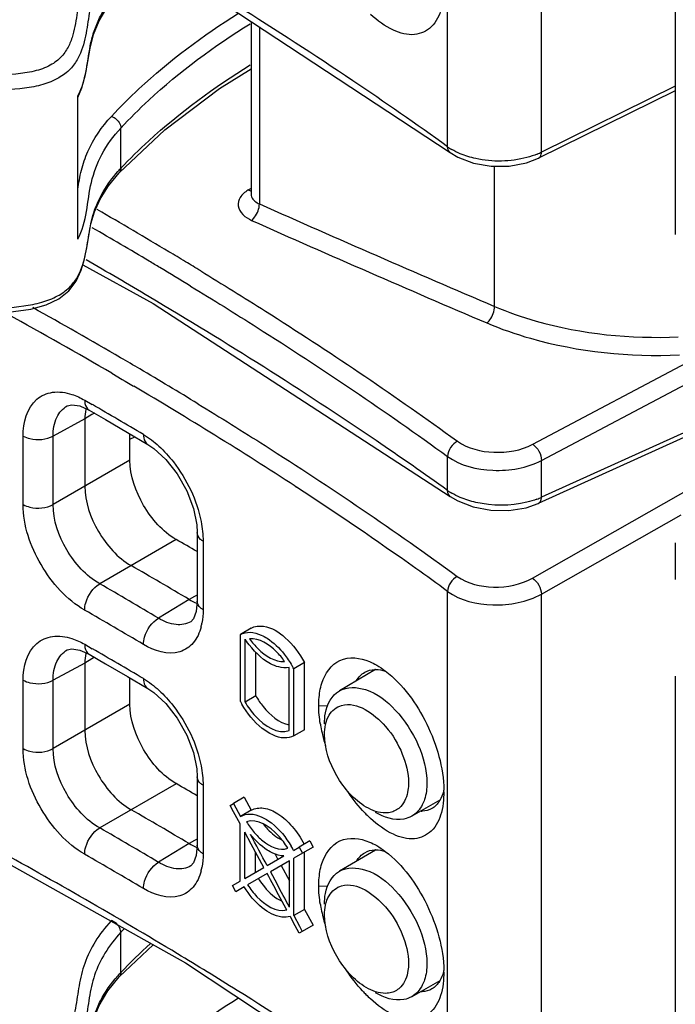
# Model space of a CAD drawing. Units: millimetres. Extents: x 0 to 1189, y 0 to 841.
# Drawn here: x 670 to 674, y 531 to 537 of the extents above; entities that cross this region are included whole.
import ezdxf

# ---------------------------------------------------------------- set-up
doc = ezdxf.new("R2010")
doc.units = ezdxf.units.MM
doc.header["$LTSCALE"] = 65.395
doc.layers.add('00_COMPONENTS', color=7, linetype='CONTINUOUS')

msp = doc.modelspace()

# ---------------------------------------------------------------- linework, layer by layer
at = {"layer": '00_COMPONENTS', "color": 7, "linetype": 'CONTINUOUS'}
for p, q in [((672.3208, 536.3272), (672.3208, 539.4423)), ((672.8623, 536.2961), (672.8623, 539.4273)), ((673.6344, 538.9527), (673.6344, 535.8209)), ((670.8079, 537.2989), (672.3355, 536.2933)), ((671.1864, 537.0497), (671.1864, 536.0546)), ((671.2348, 537.0179), (671.2348, 535.997)), ((673.6344, 536.6758), (672.8623, 536.2961)), ((670.1871, 535.7945), (670.1871, 536.6206)), ((673.6344, 536.6491), (672.8457, 536.2612)), ((670.4351, 536.2026), (670.4351, 536.4345)), ((672.591, 535.4057), (672.591, 536.2148)), ((671.1864, 536.087), (671.1709, 536.0778)), ((670.2161, 535.6455), (670.6222, 535.4226)), ((670.6222, 535.4226), (672.3357, 534.31)), ((672.8117, 534.6102), (673.8127, 535.1406)), ((672.8623, 534.5171), (674.0169, 535.1288)), ((670.3836, 535.0198), (670.4432, 534.9849)), ((670.4432, 534.9849), (670.461, 534.9744)), ((670.461, 534.9744), (670.5093, 534.946)), ((670.2266, 534.8647), (670.2708, 534.8392)), ((670.1265, 534.8319), (670.1266, 534.832)), ((670.1985, 534.8316), (670.2524, 534.8075)), ((674.0169, 534.8015), (672.8436, 534.2691)), ((674.0169, 534.8289), (672.8623, 534.3049)), ((670.2276, 534.7563), (670.0447, 534.658)), ((670.2685, 534.7815), (670.2276, 534.7562)), ((670.2276, 534.7562), (670.2276, 534.3684)), ((670.2824, 534.7902), (670.2685, 534.7815)), ((670.474, 534.6788), (670.5912, 534.6097)), ((669.871, 534.2628), (669.871, 534.658)), ((670.0447, 534.2627), (670.0447, 534.658)), ((670.4881, 534.5188), (670.4881, 534.6705)), ((670.4881, 534.6389), (670.5163, 534.6539)), ((672.3401, 534.6556), (672.3785, 534.6279)), ((670.4881, 534.5188), (670.0447, 534.2627)), ((672.3208, 534.344), (672.3208, 534.5402)), ((672.8623, 534.3049), (672.8623, 534.5171)), ((671.4403, 534.3687), (671.4498, 534.3625)), ((672.8098, 533.8384), (673.7817, 534.3903)), ((672.8623, 533.7464), (673.6683, 534.2041)), ((670.7552, 534.0607), (670.3132, 533.8055)), ((670.8759, 534.1006), (670.8759, 533.7052)), ((670.9099, 534.0511), (670.9099, 533.6557)), ((673.6344, 534.0422), (673.6344, 533.8293)), ((670.8287, 533.7152), (670.6534, 533.6069)), ((670.8611, 533.7326), (670.8288, 533.7152)), ((670.8759, 533.7405), (670.8611, 533.7326)), ((672.3208, 530.6464), (672.3208, 533.7615)), ((672.8623, 530.6153), (672.8623, 533.7464)), ((671.1868, 533.5492), (671.1249, 533.5134)), ((671.1249, 533.1256), (671.1249, 533.5134)), ((671.1519, 533.1229), (671.1519, 533.4862)), ((670.2266, 533.4562), (670.2708, 533.4307)), ((670.1265, 533.4235), (670.1266, 533.4235)), ((670.1985, 533.4231), (670.2524, 533.399)), ((670.2685, 533.3731), (670.2276, 533.3478)), ((670.2824, 533.3817), (670.2685, 533.3731)), ((671.2139, 533.1586), (671.2139, 533.4101)), ((670.2276, 533.3478), (670.0447, 533.2496)), ((670.2276, 533.3478), (670.2276, 532.9599)), ((671.4064, 532.9595), (671.4064, 533.3229)), ((671.495, 533.3515), (671.433, 533.3157)), ((671.433, 532.9279), (671.433, 533.3157)), ((671.495, 532.9637), (671.495, 533.3515)), ((670.474, 533.2704), (670.5912, 533.2012)), ((670.4881, 533.1103), (670.4881, 533.2621)), ((671.9052, 533.3105), (671.696, 533.1879)), ((673.6344, 533.2719), (673.6344, 530.1401)), ((669.871, 532.8543), (669.871, 533.2495)), ((670.0447, 532.8543), (670.0447, 533.2496)), ((671.2139, 533.1586), (671.1519, 533.1229)), ((670.4881, 533.1103), (670.0447, 532.8543)), ((671.5773, 533.1029), (671.6297, 533.1019)), ((671.495, 532.9637), (671.433, 532.9279)), ((670.8759, 532.6921), (670.8759, 532.2967)), ((668.9453, 532.6609), (670.8079, 531.6181)), ((670.7552, 532.6522), (670.3132, 532.397)), ((670.9099, 532.6427), (670.9099, 532.2472)), ((672.2993, 532.6057), (672.2973, 532.5571)), ((671.0653, 532.5261), (671.0856, 532.5378)), ((671.0847, 532.4906), (671.0653, 532.5261)), ((671.1475, 532.5736), (671.0856, 532.5378)), ((671.0856, 532.5378), (671.1127, 532.488)), ((671.1475, 532.5736), (671.1882, 532.4989)), ((672.2755, 532.5562), (672.1138, 532.4642)), ((671.1042, 532.4552), (671.0847, 532.4906)), ((671.1127, 532.488), (671.1263, 532.4632)), ((671.1882, 532.4989), (671.1263, 532.4632)), ((671.1235, 532.4199), (671.1042, 532.4552)), ((671.1235, 532.0892), (671.1235, 532.4199)), ((671.1499, 532.1044), (671.1499, 532.3718)), ((671.1869, 532.3038), (671.1499, 532.3718)), ((670.8287, 532.3068), (670.6534, 532.1984)), ((670.8611, 532.3241), (670.8288, 532.3067)), ((670.8759, 532.3321), (670.8611, 532.3241)), ((671.2239, 532.236), (671.1869, 532.3038)), ((671.5265, 532.3218), (671.4645, 532.286)), ((671.5265, 532.3218), (671.5452, 532.2865)), ((671.2118, 532.1401), (671.2118, 532.2582)), ((671.2606, 532.1683), (671.2239, 532.236)), ((671.2797, 532.1793), (671.3763, 532.2351)), ((671.3236, 532.2485), (671.3416, 532.2151)), ((671.4317, 532.2671), (671.4645, 532.286)), ((671.4832, 532.2507), (671.4335, 532.222)), ((671.4645, 532.286), (671.4832, 532.2507)), ((671.5452, 532.2865), (671.4832, 532.2507)), ((671.4955, 531.9271), (671.4955, 532.2577)), ((671.9052, 532.2695), (671.696, 532.1469)), ((671.4078, 532.2071), (671.2986, 532.1441)), ((671.3605, 532.1798), (671.4078, 532.0916)), ((671.4078, 531.9397), (671.4078, 532.2071)), ((671.4335, 531.8913), (671.4335, 532.222)), ((671.1499, 532.1044), (671.2606, 532.1683)), ((671.2797, 532.1331), (671.167, 532.0681)), ((671.2986, 532.1441), (671.3352, 532.0758)), ((671.0795, 532.0638), (671.1235, 532.0892)), ((671.0988, 532.0287), (671.0795, 532.0638)), ((671.1466, 532.0563), (671.0988, 532.0287)), ((671.5773, 532.0619), (671.6297, 532.0609)), ((671.3893, 531.9298), (671.3549, 531.9937)), ((671.3923, 531.9241), (671.3893, 531.9298)), ((671.4955, 531.9271), (671.4335, 531.8913)), ((671.4955, 531.9271), (671.544, 531.8354)), ((671.4152, 531.8815), (671.4126, 531.8863)), ((671.4299, 531.854), (671.4152, 531.8815)), ((671.4644, 531.7894), (671.4299, 531.854)), ((671.4335, 531.8913), (671.4659, 531.8302)), ((670.4351, 531.5627), (670.4351, 531.7945)), ((671.4821, 531.7997), (671.4644, 531.7894)), ((671.4659, 531.8302), (671.4821, 531.7997)), ((671.544, 531.8354), (671.4821, 531.7997)), ((670.4256, 531.5369), (670.6221, 531.7221)), ((670.8079, 531.6181), (672.3355, 530.6125)), ((672.2993, 531.5647), (672.2973, 531.5161)), ((672.2755, 531.5152), (672.1138, 531.4232))]:
    msp.add_line(p, q, dxfattribs=at)
for points in [[(670.1871, 536.6108), (670.2112, 536.6672), (670.2312, 536.743), (670.2446, 536.8194), (670.2576, 536.8965), (670.2769, 536.9738), (670.3094, 537.0538), (670.3594, 537.1372), (670.4256, 537.2177)], [(670.4256, 536.1769), (670.6893, 536.4253), (671.0042, 536.6637), (671.1864, 536.7756)], [(672.3355, 536.2934), (672.3794, 536.2665), (672.4709, 536.2317), (672.5721, 536.2146), (672.6758, 536.2155), (672.7755, 536.2343), (672.8457, 536.2613)], [(669.6334, 535.3722), (669.7067, 535.3712), (669.8155, 535.3758), (669.9159, 535.3894), (670.0049, 535.414), (670.0783, 535.4501), (670.1347, 535.4961), (670.1772, 535.5518), (670.2069, 535.6143), (670.2263, 535.6798), (670.2394, 535.7463), (670.2502, 535.8135), (670.263, 535.8817), (670.2831, 535.9512), (670.3153, 536.0245), (670.3632, 536.1017), (670.4256, 536.1769)], [(670.1265, 534.8319), (670.1525, 534.8384), (670.1985, 534.8316)], [(670.2525, 534.8075), (670.3469, 534.7529), (670.474, 534.6788)], [(670.5913, 534.6096), (670.6261, 534.5862), (670.6953, 534.5229), (670.761, 534.4389), (670.8158, 534.3414), (670.8541, 534.2402), (670.8733, 534.1462), (670.8759, 534.1007)], [(672.3357, 534.31), (672.3794, 534.2834), (672.469, 534.2485), (672.5693, 534.2299), (672.6734, 534.2284), (672.7735, 534.2445), (672.8436, 534.2691)], [(670.8759, 533.7051), (670.87, 533.6454), (670.8542, 533.6036), (670.8386, 533.5868)], [(670.1265, 533.4235), (670.1525, 533.43), (670.1985, 533.4231)], [(670.2525, 533.399), (670.3469, 533.3445), (670.474, 533.2704)], [(670.5913, 533.2012), (670.6261, 533.1777), (670.6953, 533.1145), (670.761, 533.0304), (670.8158, 532.9329), (670.8541, 532.8317), (670.8733, 532.7377), (670.8759, 532.6922)], [(670.8759, 532.2967), (670.87, 532.2369), (670.8542, 532.1951), (670.8386, 532.1784)], [(670.1871, 530.93), (670.2112, 530.9864), (670.2312, 531.0622), (670.2446, 531.1386), (670.2576, 531.2157), (670.2769, 531.293), (670.3094, 531.373), (670.3594, 531.4564), (670.4256, 531.5369)]]:
    msp.add_lwpolyline(points, dxfattribs=at)
for centre, radius, start, end in [((658.7102, 517.2735), 23.4168, 56.09155, 58.0379), ((660.2755, 519.5974), 20.6149, 54.24654, 56.0992), ((672.5095, 536.5897), 0.3234, 234.2808, 239.2398), ((672.6823, 536.6599), 0.4059, 292.5675, 296.3261), ((671.0249, 535.6453), 0.8115, 136.6209, 138.458), ((671.2658, 535.9189), 0.1851, 120.8552, 121.8387), ((708.8353, 620.3966), 92.3964, 245.986761, 246.904214), ((656.0349, 511.1996), 28.5789, 59.09786, 60.05929), ((708.8246, 620.3783), 92.4804, 245.986653, 246.904076), ((655.9568, 511.0638), 28.6304, 59.2413, 60.00388), ((656.8404, 512.5518), 27.005, 58.85323, 59.09086), ((654.85, 508.9429), 30.8426, 59.29463, 60.07608), ((656.5799, 512.115), 27.4084, 59.08639, 59.23677), ((657.1161, 513.0081), 26.4719, 58.63076, 58.85315), ((656.9504, 512.7325), 26.6883, 58.64324, 59.08764), ((655.3045, 509.1638), 29.9318, 59.74959, 61.07363), ((655.4733, 509.4608), 29.6934, 59.74575, 60.87172), ((656.453, 511.1501), 27.7406, 59.47001, 59.73569), ((657.1345, 512.3014), 26.4027, 58.62749, 59.47465), ((657.8008, 513.4115), 25.0048, 56.94288, 59.45305), ((670.4854, 534.7633), 0.2573, 167.9859, 168.9963), ((655.6381, 509.4908), 29.2687, 59.33544, 60.00359), ((660.0362, 516.8778), 20.8802, 54.58283, 56.86466), ((672.5139, 534.614), 0.332, 234.4359, 239.3045), ((672.6912, 534.6735), 0.4064, 290.9231, 294.9018), ((655.368, 507.3027), 30.8667, 59.84002, 60.09889), ((655.6516, 508.104), 29.7705, 59.34908, 60.09372), ((661.2916, 518.6669), 18.6947, 53.84558, 54.54061), ((655.5962, 508.2107), 29.5243, 59.33648, 60.10104), ((655.5646, 508.1542), 29.4138, 59.33661, 60.10101), ((670.5815, 533.6393), 0.3272, 345.4087, 349.1471), ((671.6271, 533.8061), 0.5727, 213.9496, 215.5736), ((655.6381, 508.0824), 29.2687, 59.33544, 60.00359), ((670.4854, 533.3548), 0.2573, 167.9859, 168.9963), ((670.9078, 533.0303), 0.5977, 28.5217, 30.5132), ((671.9052, 533.1694), 0.142, 90.1191, 91.8117), ((671.6472, 533.4148), 0.5969, 208.978, 210.6506), ((672.3551, 533.1205), 0.7789, 189.2422, 190.3811), ((672.4092, 533.1308), 0.8339, 190.4072, 193.6566), ((672.5, 533.153), 0.9274, 193.6651, 197.807), ((655.368, 505.8943), 30.8667, 59.84002, 60.09889), ((671.6967, 532.6061), 0.6026, 359.9625, 0.7944), ((672.1363, 532.6381), 0.1622, 328.1479, 329.414), ((655.6516, 506.6955), 29.7705, 59.34908, 60.09372), ((672.4187, 533.0362), 0.7981, 222.4505, 224.5021), ((672.3745, 532.9926), 0.736, 224.4925, 227.3742), ((672.1722, 532.6304), 0.1366, 268.4617, 271.0087), ((655.5962, 506.8022), 29.5243, 59.33648, 60.10104), ((612.1596, 500.412), 67.1145, 28.250722, 28.425459), ((670.9163, 531.9934), 0.5836, 27.9711, 30.8041), ((655.5646, 506.7457), 29.4138, 59.33661, 60.10101), ((671.9052, 532.1283), 0.142, 90.1191, 91.8117), ((670.5815, 532.2309), 0.3272, 345.4087, 349.1471), ((613.6393, 500.9339), 65.5424, 28.286975, 28.425522), ((671.6408, 532.3714), 0.4912, 213.0075, 214.006), ((613.3276, 501.0385), 65.789, 28.014914, 28.149268), ((672.3551, 532.0795), 0.7789, 189.2422, 190.3811), ((672.4092, 532.0898), 0.8339, 190.4072, 193.6566), ((671.0053, 531.2819), 0.8525, 137.0947, 137.4069), ((672.5, 532.112), 0.9274, 193.6651, 197.8072), ((672.5836, 529.7978), 2.9331, 136.5368, 137.0968), ((672.6858, 529.435), 3.0972, 132.1839, 136.6104), ((671.0251, 531.0051), 0.8118, 136.621, 138.4528), ((671.6967, 531.5651), 0.6026, 359.9625, 0.7944), ((672.1363, 531.597), 0.1622, 328.1479, 329.414), ((658.7102, 511.5927), 23.4168, 56.09155, 58.0379), ((672.4187, 531.9952), 0.7981, 222.4505, 224.5021), ((672.1722, 531.5893), 0.1366, 268.4617, 271.0087), ((672.3745, 531.9515), 0.736, 224.4925, 227.3742)]:
    msp.add_arc(centre, radius, start, end, dxfattribs=at)
for points, knots in [([(670.3777, 537.5397), (670.3442, 537.5032), (670.2854, 537.4266), (670.223, 537.2998), (670.1921, 537.1682), (670.1785, 537.0588), (670.1598, 536.9721), (670.1366, 536.9069), (670.0955, 536.8432), (670.0262, 536.7904), (669.9332, 536.759), (669.791, 536.7395), (669.6804, 536.7422), (669.6066, 536.7471)], [0, 0, 0, 0, 0.116972, 0.226138, 0.330637, 0.43404, 0.486119, 0.539456, 0.596527, 0.662463, 0.740445, 0.825554, 1, 1, 1, 1]), ([(670.4351, 537.4753), (670.4009, 537.4385), (670.3413, 537.361), (670.2795, 537.2318), (670.2513, 537.0979), (670.2345, 536.9646), (670.2026, 536.8522), (670.1446, 536.7707), (670.0748, 536.718), (669.9833, 536.6821), (669.8416, 536.6555), (669.73, 536.6546), (669.6553, 536.6576)], [0, 0, 0, 0, 0.117266, 0.226374, 0.330893, 0.434553, 0.54055, 0.59856, 0.664824, 0.741559, 0.825581, 1, 1, 1, 1]), ([(670.1871, 536.6206), (670.2132, 536.6673), (670.2396, 536.7721), (670.2549, 536.9029), (670.2833, 537.0056), (670.3285, 537.109), (670.3787, 537.1804), (670.4176, 537.2243)], [0, 0, 0, 0, 0.244918, 0.484135, 0.6057, 0.731246, 1, 1, 1, 1]), ([(672.2849, 537.1259), (672.2742, 537.0865), (672.241, 537.0121), (672.1242, 536.9597), (671.9924, 536.9976), (671.9155, 537.0547), (671.8761, 537.0908)], [0, 0, 0, 0, 0.238484, 0.44473, 0.687621, 1, 1, 1, 1]), ([(670.3809, 536.5023), (670.4318, 536.5571), (670.6551, 536.7797), (670.9098, 536.9696), (671.1133, 537.0973)], [0, 0, 0, 0, 0.237551, 1, 1, 1, 1]), ([(670.4351, 536.4345), (670.4868, 536.4902), (670.714, 536.7162), (670.9738, 536.9081), (671.1815, 537.0367)], [0, 0, 0, 0, 0.237242, 1, 1, 1, 1]), ([(670.4351, 536.2026), (670.4869, 536.2575), (670.7148, 536.4809), (670.9743, 536.6709), (671.1815, 536.7988)], [0, 0, 0, 0, 0.236455, 1, 1, 1, 1]), ([(670.1871, 536.0817), (670.1928, 536.1184), (670.2049, 536.1926), (670.2557, 536.3416), (670.3253, 536.4424), (670.3809, 536.5023)], [0, 0, 0, 0, 0.23676, 0.478903, 1, 1, 1, 1]), ([(670.3809, 536.5023), (670.3883, 536.4998), (670.4148, 536.4862), (670.435, 536.4566), (670.4351, 536.4345)], [0, 0, 0, 0, 0.260392, 1, 1, 1, 1]), ([(670.1871, 535.7945), (670.241, 535.8928), (670.2394, 536.0721), (670.3205, 536.291), (670.3927, 536.3889), (670.4351, 536.4345)], [0, 0, 0, 0, 0.48364, 0.731208, 1, 1, 1, 1]), ([(672.7782, 536.2648), (672.6832, 536.2392), (672.5468, 536.2371), (672.4225, 536.2748), (672.3938, 536.2869)], [0, 0, 0, 0, 0.759967, 1, 1, 1, 1]), ([(672.8458, 536.2612), (672.854, 536.2653), (672.8612, 536.2792), (672.8622, 536.2921), (672.8623, 536.2961)], [0, 0, 0, 0, 0.699082, 1, 1, 1, 1]), ([(669.6553, 535.398), (669.7286, 535.3965), (669.8379, 535.3994), (669.9771, 535.4261), (670.0677, 535.4605), (670.1382, 535.5103), (670.1981, 535.5872), (670.2324, 535.6944), (670.2497, 535.8213), (670.2745, 535.9487), (670.3307, 536.0726), (670.3857, 536.1476), (670.4175, 536.1834)], [0, 0, 0, 0, 0.176764, 0.262278, 0.340828, 0.40876, 0.467597, 0.57295, 0.674808, 0.777273, 0.884412, 1, 1, 1, 1]), ([(670.4351, 536.2026), (670.4351, 536.2002), (670.4344, 536.1909), (670.4302, 536.1818), (670.4256, 536.1769)], [0, 0, 0, 0, 0.266099, 1, 1, 1, 1]), ([(671.1682, 536.0761), (671.151, 536.0654), (671.1213, 536.0409), (671.1004, 535.9619), (671.1552, 535.9175), (671.1897, 535.902)], [0, 0, 0, 0, 0.271112, 0.493522, 1, 1, 1, 1]), ([(671.1864, 536.0546), (671.1864, 536.049), (671.1918, 536.0228), (671.2162, 536.0052), (671.2348, 535.997)], [0, 0, 0, 0, 0.217741, 1, 1, 1, 1]), ([(671.1897, 535.902), (671.1963, 535.9071), (671.2205, 535.9335), (671.2348, 535.9697), (671.2348, 535.997)], [0, 0, 0, 0, 0.233054, 1, 1, 1, 1]), ([(670.896, 535.6106), (671.0212, 535.5343), (671.5115, 535.2297), (671.991, 534.9076), (672.3401, 534.6556)], [0, 0, 0, 0, 0.253995, 1, 1, 1, 1]), ([(670.838, 535.5228), (670.9667, 535.4444), (671.4704, 535.1315), (671.9628, 534.7999), (672.3208, 534.5402)], [0, 0, 0, 0, 0.254131, 1, 1, 1, 1]), ([(672.3208, 534.344), (672.1845, 534.4414), (671.6229, 534.8326), (671.0433, 535.1976), (670.5989, 535.4615)], [0, 0, 0, 0, 0.244771, 1, 1, 1, 1]), ([(672.5471, 535.3103), (672.5536, 535.3154), (672.5772, 535.3423), (672.591, 535.3784), (672.591, 535.4057)], [0, 0, 0, 0, 0.231678, 1, 1, 1, 1]), ([(672.591, 535.4057), (672.6691, 535.3724), (673.0099, 535.2542), (673.3768, 535.2179), (673.6517, 535.2299)], [0, 0, 0, 0, 0.235747, 1, 1, 1, 1]), ([(672.5471, 535.3103), (672.6289, 535.2754), (672.986, 535.1516), (673.3704, 535.1134), (673.6584, 535.126)], [0, 0, 0, 0, 0.235748, 1, 1, 1, 1]), ([(669.871, 534.658), (669.871, 534.7335), (669.9021, 534.8597), (670.0446, 534.921), (670.1173, 534.9096), (670.1529, 534.898)], [0, 0, 0, 0, 0.516978, 0.743365, 1, 1, 1, 1]), ([(670.2266, 534.8647), (670.2266, 534.8584), (670.228, 534.8373), (670.2393, 534.815), (670.2524, 534.8075)], [0, 0, 0, 0, 0.295206, 1, 1, 1, 1]), ([(670.0447, 534.658), (670.0445, 534.6945), (670.0536, 534.7628), (670.1, 534.8177), (670.1265, 534.8319)], [0, 0, 0, 0, 0.548326, 1, 1, 1, 1]), ([(670.8797, 534.844), (671.0097, 534.7648), (671.5186, 534.4481), (672.0156, 534.1119), (672.3766, 533.8481)], [0, 0, 0, 0, 0.253982, 1, 1, 1, 1]), ([(669.871, 534.658), (669.8834, 534.6511), (669.9394, 534.6314), (670.0055, 534.6361), (670.0447, 534.658)], [0, 0, 0, 0, 0.241054, 1, 1, 1, 1]), ([(670.5654, 534.6668), (670.5654, 534.6606), (670.5669, 534.6394), (670.5782, 534.6174), (670.5912, 534.6097)], [0, 0, 0, 0, 0.293288, 1, 1, 1, 1]), ([(672.3785, 534.6279), (672.4373, 534.5852), (672.5911, 534.5486), (672.7441, 534.5744), (672.8117, 534.6102)], [0, 0, 0, 0, 0.487433, 1, 1, 1, 1]), ([(670.6551, 534.5996), (670.6854, 534.5719), (670.7981, 534.4473), (670.8736, 534.2884), (670.8982, 534.1642)], [0, 0, 0, 0, 0.244979, 1, 1, 1, 1]), ([(670.7552, 534.0607), (670.6763, 534.106), (670.5512, 534.2486), (670.4881, 534.428), (670.4881, 534.5188)], [0, 0, 0, 0, 0.500501, 1, 1, 1, 1]), ([(672.3208, 534.5402), (672.3943, 534.4868), (672.5864, 534.441), (672.7778, 534.4726), (672.8623, 534.5171)], [0, 0, 0, 0, 0.487619, 1, 1, 1, 1]), ([(670.2276, 534.3684), (670.2276, 534.2776), (670.2909, 534.0983), (670.4158, 533.9556), (670.4946, 533.9103)], [0, 0, 0, 0, 0.4995, 1, 1, 1, 1]), ([(672.7782, 534.2759), (672.6826, 534.2524), (672.5466, 534.2529), (672.4225, 534.2914), (672.3938, 534.3036)], [0, 0, 0, 0, 0.75948, 1, 1, 1, 1]), ([(672.8436, 534.2691), (672.8525, 534.2731), (672.8605, 534.2873), (672.8621, 534.3008), (672.8623, 534.3049)], [0, 0, 0, 0, 0.70125, 1, 1, 1, 1]), ([(669.871, 534.2628), (669.8834, 534.2558), (669.9394, 534.2361), (670.0055, 534.2409), (670.0447, 534.2627)], [0, 0, 0, 0, 0.241054, 1, 1, 1, 1]), ([(670.2266, 533.6532), (670.1215, 533.7136), (669.955, 533.9033), (669.871, 534.142), (669.871, 534.2628)], [0, 0, 0, 0, 0.500748, 1, 1, 1, 1]), ([(670.3132, 533.8055), (670.234, 533.8505), (670.1077, 533.9922), (670.0442, 534.172), (670.0447, 534.2627)], [0, 0, 0, 0, 0.500814, 1, 1, 1, 1]), ([(670.9099, 534.0511), (670.9048, 534.0543), (670.8882, 534.066), (670.8759, 534.0861), (670.8759, 534.1006)], [0, 0, 0, 0, 0.292901, 1, 1, 1, 1]), ([(672.3766, 533.8481), (672.4352, 533.8053), (672.5903, 533.77), (672.743, 533.8005), (672.8098, 533.8384)], [0, 0, 0, 0, 0.485602, 1, 1, 1, 1]), ([(670.2266, 533.6532), (670.2266, 533.6675), (670.237, 533.7265), (670.2744, 533.7822), (670.3132, 533.8055)], [0, 0, 0, 0, 0.240116, 1, 1, 1, 1]), ([(672.3208, 533.7615), (672.3941, 533.7081), (672.5875, 533.6635), (672.7785, 533.6998), (672.8623, 533.7464)], [0, 0, 0, 0, 0.486143, 1, 1, 1, 1]), ([(670.9099, 533.6557), (670.9048, 533.6588), (670.8883, 533.6706), (670.8759, 533.6907), (670.8759, 533.7051)], [0, 0, 0, 0, 0.292875, 1, 1, 1, 1]), ([(670.5654, 533.4553), (670.5654, 533.4696), (670.576, 533.5287), (670.6142, 533.584), (670.6534, 533.6069)], [0, 0, 0, 0, 0.23974, 1, 1, 1, 1]), ([(670.8386, 533.5868), (670.8142, 533.5718), (670.7449, 533.561), (670.684, 533.5883), (670.6534, 533.6069)], [0, 0, 0, 0, 0.444842, 1, 1, 1, 1]), ([(670.8982, 533.5569), (670.8895, 533.5235), (670.8624, 533.4613), (670.7419, 533.3806), (670.6269, 533.4189), (670.5654, 533.4553)], [0, 0, 0, 0, 0.252647, 0.476192, 1, 1, 1, 1]), ([(671.1868, 533.5492), (671.2081, 533.5606), (671.2847, 533.5681), (671.4014, 533.4914), (671.4661, 533.4045), (671.495, 533.3515)], [0, 0, 0, 0, 0.183124, 0.541728, 1, 1, 1, 1]), ([(669.871, 533.2495), (669.871, 533.325), (669.9021, 533.4512), (670.0446, 533.5126), (670.1173, 533.5011), (670.1529, 533.4895)], [0, 0, 0, 0, 0.516978, 0.743365, 1, 1, 1, 1]), ([(671.3802, 533.3579), (671.3657, 533.3781), (671.3149, 533.4392), (671.2348, 533.493), (671.1785, 533.4873)], [0, 0, 0, 0, 0.305345, 1, 1, 1, 1]), ([(671.1785, 533.4873), (671.1932, 533.4672), (671.2445, 533.4065), (671.324, 533.3525), (671.3802, 533.3579)], [0, 0, 0, 0, 0.306064, 1, 1, 1, 1]), ([(671.2456, 533.5094), (671.2573, 533.5041), (671.3079, 533.476), (671.35, 533.4343), (671.3779, 533.3992)], [0, 0, 0, 0, 0.223628, 1, 1, 1, 1]), ([(670.2266, 533.4562), (670.2266, 533.4499), (670.228, 533.4288), (670.2393, 533.4066), (670.2524, 533.399)], [0, 0, 0, 0, 0.295206, 1, 1, 1, 1]), ([(671.3462, 533.3254), (671.3299, 533.3296), (671.2557, 533.3609), (671.1978, 533.4217), (671.1612, 533.4729)], [0, 0, 0, 0, 0.211112, 1, 1, 1, 1]), ([(670.0447, 533.2496), (670.0445, 533.286), (670.0536, 533.3544), (670.1, 533.4092), (670.1265, 533.4235)], [0, 0, 0, 0, 0.548326, 1, 1, 1, 1]), ([(671.5952, 533.2324), (671.6119, 533.2858), (671.6862, 533.3957), (671.8175, 533.3787), (671.8698, 533.3567)], [0, 0, 0, 0, 0.49658, 1, 1, 1, 1]), ([(670.5654, 533.2584), (670.5654, 533.2521), (670.5669, 533.231), (670.5782, 533.2089), (670.5912, 533.2012)], [0, 0, 0, 0, 0.293288, 1, 1, 1, 1]), ([(671.9612, 533.3028), (672.0645, 533.2247), (672.2206, 533.0035), (672.2974, 532.746), (672.2992, 532.6145)], [0, 0, 0, 0, 0.496027, 1, 1, 1, 1]), ([(669.871, 533.2495), (669.8834, 533.2426), (669.9394, 533.2229), (670.0055, 533.2277), (670.0447, 533.2495)], [0, 0, 0, 0, 0.241054, 1, 1, 1, 1]), ([(671.5773, 533.1029), (671.5773, 533.1146), (671.5786, 533.1582), (671.5856, 533.2019), (671.5952, 533.2324)], [0, 0, 0, 0, 0.267849, 1, 1, 1, 1]), ([(671.696, 533.1879), (671.7396, 533.2135), (671.876, 533.2061), (672.0349, 533.0756), (672.1603, 532.8862), (672.2011, 532.7307), (672.2011, 532.656)], [0, 0, 0, 0, 0.183408, 0.434929, 0.728318, 1, 1, 1, 1]), ([(670.6551, 533.1911), (670.6854, 533.1634), (670.7981, 533.0388), (670.8736, 532.8799), (670.8982, 532.7557)], [0, 0, 0, 0, 0.244979, 1, 1, 1, 1]), ([(671.2139, 533.1586), (671.2267, 533.1371), (671.2754, 533.0671), (671.3471, 533.0035), (671.407, 532.9911)], [0, 0, 0, 0, 0.29068, 1, 1, 1, 1]), ([(671.6102, 532.9971), (671.6102, 533.0182), (671.6148, 533.0886), (671.6526, 533.1625), (671.696, 533.1879)], [0, 0, 0, 0, 0.295016, 1, 1, 1, 1]), ([(670.7552, 532.6522), (670.6763, 532.6976), (670.5512, 532.8401), (670.4881, 533.0195), (670.4881, 533.1103)], [0, 0, 0, 0, 0.500501, 1, 1, 1, 1]), ([(671.378, 532.9158), (671.332, 532.9175), (671.2312, 532.9737), (671.1646, 533.0582), (671.1336, 533.1105)], [0, 0, 0, 0, 0.430728, 1, 1, 1, 1]), ([(671.1519, 533.1229), (671.1691, 533.0941), (671.2256, 533.0132), (671.3413, 532.9325), (671.4064, 532.9595)], [0, 0, 0, 0, 0.322146, 1, 1, 1, 1]), ([(671.6105, 532.9357), (671.6105, 532.9737), (671.6206, 533.0459), (671.6792, 533.0957), (671.7089, 533.1039)], [0, 0, 0, 0, 0.552681, 1, 1, 1, 1]), ([(671.7089, 533.1039), (671.799, 533.1288), (671.9601, 533.0104), (672.0637, 532.8333), (672.0948, 532.7131), (672.0948, 532.6561)], [0, 0, 0, 0, 0.439732, 0.731901, 1, 1, 1, 1]), ([(670.2276, 532.9599), (670.2276, 532.8691), (670.2909, 532.6899), (670.4158, 532.5472), (670.4946, 532.5018)], [0, 0, 0, 0, 0.4995, 1, 1, 1, 1]), ([(671.8514, 532.5171), (671.7798, 532.5588), (671.6669, 532.6896), (671.6105, 532.853), (671.6105, 532.9357)], [0, 0, 0, 0, 0.500385, 1, 1, 1, 1]), ([(669.871, 532.8543), (669.8834, 532.8474), (669.9394, 532.8277), (670.0055, 532.8324), (670.0447, 532.8543)], [0, 0, 0, 0, 0.241054, 1, 1, 1, 1]), ([(670.2266, 532.2447), (670.1215, 532.3051), (669.955, 532.4948), (669.871, 532.7335), (669.871, 532.8543)], [0, 0, 0, 0, 0.500748, 1, 1, 1, 1]), ([(670.3132, 532.397), (670.234, 532.442), (670.1077, 532.5837), (670.0442, 532.7635), (670.0447, 532.8543)], [0, 0, 0, 0, 0.500814, 1, 1, 1, 1]), ([(670.9099, 532.6427), (670.9048, 532.6458), (670.8882, 532.6575), (670.8759, 532.6777), (670.8759, 532.6921)], [0, 0, 0, 0, 0.292901, 1, 1, 1, 1]), ([(672.0948, 532.6561), (672.0948, 532.6423), (672.0919, 532.5944), (672.0739, 532.5452), (672.0502, 532.5202)], [0, 0, 0, 0, 0.285404, 1, 1, 1, 1]), ([(672.1875, 532.5613), (672.184, 532.5506), (672.1689, 532.5125), (672.1398, 532.4791), (672.1138, 532.4643)], [0, 0, 0, 0, 0.272754, 1, 1, 1, 1]), ([(671.1814, 532.4767), (671.2256, 532.476), (671.3237, 532.4236), (671.3876, 532.3424), (671.4175, 532.2922)], [0, 0, 0, 0, 0.43127, 1, 1, 1, 1]), ([(671.1882, 532.4989), (671.2089, 532.5108), (671.2666, 532.5182), (671.3507, 532.4785), (671.4305, 532.4048), (671.4743, 532.3393), (671.4937, 532.3029)], [0, 0, 0, 0, 0.181545, 0.407354, 0.686528, 1, 1, 1, 1]), ([(671.9964, 532.4879), (671.9858, 532.485), (671.9355, 532.4784), (671.8851, 532.4974), (671.8514, 532.5171)], [0, 0, 0, 0, 0.22117, 1, 1, 1, 1]), ([(672.2849, 532.4861), (672.2742, 532.4468), (672.241, 532.3723), (672.1242, 532.32), (671.9924, 532.3578), (671.9155, 532.4149), (671.8761, 532.4511)], [0, 0, 0, 0, 0.238484, 0.44473, 0.687621, 1, 1, 1, 1]), ([(672.1138, 532.4643), (672.1, 532.4564), (672.0303, 532.4316), (671.9528, 532.4579), (671.9041, 532.4863)], [0, 0, 0, 0, 0.220799, 1, 1, 1, 1]), ([(671.3982, 532.2795), (671.3822, 532.306), (671.3286, 532.3817), (671.2225, 532.4546), (671.1603, 532.4322)], [0, 0, 0, 0, 0.318839, 1, 1, 1, 1]), ([(671.256, 532.4196), (671.2641, 532.4094), (671.2952, 532.3737), (671.3328, 532.3427), (671.3636, 532.3274)], [0, 0, 0, 0, 0.273982, 1, 1, 1, 1]), ([(670.2266, 532.2448), (670.2266, 532.2591), (670.237, 532.318), (670.2744, 532.3737), (670.3132, 532.397)], [0, 0, 0, 0, 0.240116, 1, 1, 1, 1]), ([(671.3129, 532.2512), (671.3014, 532.2565), (671.2516, 532.2842), (671.2102, 532.3251), (671.1825, 532.3595)], [0, 0, 0, 0, 0.222916, 1, 1, 1, 1]), ([(671.2044, 532.3714), (671.2194, 532.3538), (671.269, 532.303), (671.3509, 532.2626), (671.3982, 532.2795)], [0, 0, 0, 0, 0.315716, 1, 1, 1, 1]), ([(670.9099, 532.2472), (670.9048, 532.2504), (670.8883, 532.2621), (670.8759, 532.2822), (670.8759, 532.2967)], [0, 0, 0, 0, 0.292875, 1, 1, 1, 1]), ([(671.5952, 532.1914), (671.6119, 532.2447), (671.6862, 532.3546), (671.8175, 532.3377), (671.8698, 532.3156)], [0, 0, 0, 0, 0.49658, 1, 1, 1, 1]), ([(671.106, 531.4595), (670.9918, 531.5309), (670.527, 531.8162), (670.0537, 532.0878), (669.6939, 532.2859)], [0, 0, 0, 0, 0.246903, 1, 1, 1, 1]), ([(671.9612, 532.2617), (672.0645, 532.1837), (672.2206, 531.9625), (672.2974, 531.7049), (672.2992, 531.5734)], [0, 0, 0, 0, 0.496027, 1, 1, 1, 1]), ([(670.5654, 532.0469), (670.5654, 532.0612), (670.576, 532.1202), (670.6142, 532.1756), (670.6534, 532.1984)], [0, 0, 0, 0, 0.23974, 1, 1, 1, 1]), ([(670.8386, 532.1784), (670.8142, 532.1633), (670.7449, 532.1526), (670.684, 532.1798), (670.6534, 532.1984)], [0, 0, 0, 0, 0.444842, 1, 1, 1, 1]), ([(671.5773, 532.0619), (671.5773, 532.0736), (671.5786, 532.1172), (671.5856, 532.1609), (671.5952, 532.1914)], [0, 0, 0, 0, 0.267849, 1, 1, 1, 1]), ([(670.8982, 532.1484), (670.8895, 532.1151), (670.8624, 532.0528), (670.7419, 531.9721), (670.6269, 532.0104), (670.5654, 532.0469)], [0, 0, 0, 0, 0.252647, 0.476192, 1, 1, 1, 1]), ([(671.6102, 531.9561), (671.6102, 531.9771), (671.6148, 532.0476), (671.6526, 532.1215), (671.696, 532.1469)], [0, 0, 0, 0, 0.295016, 1, 1, 1, 1]), ([(671.696, 532.1469), (671.7396, 532.1724), (671.876, 532.1651), (672.0349, 532.0345), (672.1603, 531.8452), (672.2011, 531.6897), (672.2011, 531.6149)], [0, 0, 0, 0, 0.183408, 0.434929, 0.728318, 1, 1, 1, 1]), ([(671.167, 532.0681), (671.1827, 532.0439), (671.236, 531.974), (671.332, 531.9074), (671.3923, 531.9241)], [0, 0, 0, 0, 0.315752, 1, 1, 1, 1]), ([(671.2336, 532.0967), (671.2429, 532.0829), (671.279, 532.0349), (671.3254, 531.9927), (671.3645, 531.9734)], [0, 0, 0, 0, 0.275799, 1, 1, 1, 1]), ([(671.7089, 532.0629), (671.799, 532.0877), (671.9601, 531.9694), (672.0637, 531.7923), (672.0948, 531.6721), (672.0948, 531.6151)], [0, 0, 0, 0, 0.439732, 0.731901, 1, 1, 1, 1]), ([(671.3636, 531.8827), (671.3226, 531.888), (671.2358, 531.9379), (671.1751, 532.0114), (671.1466, 532.0563)], [0, 0, 0, 0, 0.437702, 1, 1, 1, 1]), ([(671.6105, 531.8947), (671.6105, 531.9327), (671.6206, 532.0049), (671.6792, 532.0547), (671.7089, 532.0629)], [0, 0, 0, 0, 0.552681, 1, 1, 1, 1]), ([(671.8514, 531.476), (671.7798, 531.5178), (671.6669, 531.6486), (671.6105, 531.812), (671.6105, 531.8947)], [0, 0, 0, 0, 0.500385, 1, 1, 1, 1]), ([(670.3777, 531.8589), (670.3442, 531.8224), (670.2854, 531.7458), (670.223, 531.619), (670.1921, 531.4874), (670.1785, 531.378), (670.1598, 531.2913), (670.1366, 531.2261), (670.0955, 531.1624), (670.0262, 531.1096), (669.9332, 531.0782), (669.791, 531.0587), (669.6804, 531.0614), (669.6066, 531.0663)], [0, 0, 0, 0, 0.116972, 0.226138, 0.330637, 0.43404, 0.486119, 0.539456, 0.596527, 0.662463, 0.740445, 0.825554, 1, 1, 1, 1]), ([(670.4351, 531.7945), (670.4009, 531.7577), (670.3413, 531.6802), (670.2795, 531.551), (670.2513, 531.417), (670.2345, 531.2838), (670.2026, 531.1714), (670.1446, 531.0899), (670.0748, 531.0372), (669.9833, 531.0013), (669.8416, 530.9747), (669.73, 530.9738), (669.6553, 530.9768)], [0, 0, 0, 0, 0.117266, 0.226374, 0.330893, 0.434553, 0.54055, 0.59856, 0.664824, 0.741559, 0.825581, 1, 1, 1, 1]), ([(670.4351, 531.7945), (670.4351, 531.7981), (670.4333, 531.8134), (670.4255, 531.8276), (670.418, 531.8367)], [0, 0, 0, 0, 0.230697, 1, 1, 1, 1]), ([(672.0948, 531.6151), (672.0948, 531.6013), (672.0919, 531.5534), (672.0739, 531.5042), (672.0502, 531.4792)], [0, 0, 0, 0, 0.285405, 1, 1, 1, 1]), ([(670.4351, 531.5627), (670.4351, 531.5602), (670.4344, 531.551), (670.4302, 531.5419), (670.4256, 531.5369)], [0, 0, 0, 0, 0.266099, 1, 1, 1, 1]), ([(670.1871, 530.9398), (670.2132, 530.9864), (670.2396, 531.0913), (670.2549, 531.2221), (670.2833, 531.3248), (670.3285, 531.4282), (670.3787, 531.4996), (670.4176, 531.5435)], [0, 0, 0, 0, 0.244918, 0.484135, 0.6057, 0.731246, 1, 1, 1, 1]), ([(672.1875, 531.5203), (672.184, 531.5096), (672.1689, 531.4714), (672.1398, 531.438), (672.1138, 531.4232)], [0, 0, 0, 0, 0.272754, 1, 1, 1, 1]), ([(671.9964, 531.4469), (671.9858, 531.4439), (671.9355, 531.4374), (671.8851, 531.4564), (671.8514, 531.476)], [0, 0, 0, 0, 0.22117, 1, 1, 1, 1]), ([(672.2849, 531.4451), (672.2742, 531.4057), (672.241, 531.3313), (672.1242, 531.2789), (671.9924, 531.3168), (671.9155, 531.3739), (671.8761, 531.41)], [0, 0, 0, 0, 0.238484, 0.44473, 0.687621, 1, 1, 1, 1]), ([(672.1138, 531.4232), (672.1, 531.4153), (672.0303, 531.3905), (671.9528, 531.4168), (671.9041, 531.4453)], [0, 0, 0, 0, 0.220799, 1, 1, 1, 1]), ([(670.3809, 530.8215), (670.4318, 530.8763), (670.6551, 531.0989), (670.9098, 531.2888), (671.1133, 531.4165)], [0, 0, 0, 0, 0.237551, 1, 1, 1, 1])]:
    msp.add_open_spline(points, degree=3, knots=knots, dxfattribs=at)
for points in [[(672.3355, 536.2934), (672.3255, 536.3006), (672.3208, 536.3149), (672.3208, 536.3272)], [(672.3938, 536.2869), (672.3768, 536.2941), (672.3601, 536.3023), (672.3442, 536.3118)], [(672.8381, 536.2851), (672.8186, 536.277), (672.7986, 536.2703), (672.7782, 536.2648)], [(671.1709, 536.0778), (671.1759, 536.0749), (671.1813, 536.0726), (671.1869, 536.0714)], [(670.1529, 534.898), (670.1785, 534.8896), (670.2032, 534.8781), (670.2266, 534.8647)], [(670.2328, 534.8124), (670.2292, 534.794), (670.2276, 534.775), (670.2276, 534.7562)], [(670.5654, 534.6668), (670.5976, 534.6478), (670.6275, 534.6248), (670.6551, 534.5996)], [(672.3785, 534.6279), (672.3469, 534.6127), (672.3208, 534.5751), (672.3208, 534.5402)], [(672.8117, 534.6102), (672.8412, 534.5909), (672.8617, 534.5524), (672.8623, 534.5171)], [(672.3356, 534.31), (672.3256, 534.3173), (672.3208, 534.3316), (672.3208, 534.344)], [(672.3938, 534.3036), (672.3768, 534.3109), (672.3602, 534.3191), (672.3444, 534.3285)], [(672.8363, 534.2939), (672.8174, 534.2867), (672.7979, 534.2807), (672.7782, 534.2759)], [(670.8982, 534.1642), (670.9055, 534.127), (670.9099, 534.089), (670.9099, 534.0511)], [(672.3766, 533.8481), (672.3461, 533.8324), (672.3209, 533.7959), (672.3208, 533.7615)], [(672.8098, 533.8384), (672.8393, 533.8191), (672.8606, 533.7817), (672.8623, 533.7464)], [(670.8288, 533.7152), (670.843, 533.7068), (670.8578, 533.6993), (670.8732, 533.6933)], [(670.9099, 533.6557), (670.9099, 533.6296), (670.9078, 533.6034), (670.9029, 533.5777)], [(670.1529, 533.4895), (670.1785, 533.4811), (670.2032, 533.4697), (670.2266, 533.4562)], [(671.1249, 533.5134), (671.1418, 533.5224), (671.1618, 533.5264), (671.1808, 533.5257)], [(671.1808, 533.5257), (671.2031, 533.525), (671.2253, 533.5186), (671.2456, 533.5094)], [(670.2328, 533.404), (670.2292, 533.3855), (670.2276, 533.3666), (670.2276, 533.3478)], [(671.3779, 533.3992), (671.3944, 533.3785), (671.4093, 533.3566), (671.4228, 533.3338)], [(671.4064, 533.3229), (671.3868, 533.3187), (671.3657, 533.3203), (671.3462, 533.3254)], [(671.8698, 533.3567), (671.8843, 533.3506), (671.8983, 533.3434), (671.9119, 533.3356)], [(671.9119, 533.3356), (671.929, 533.3257), (671.9455, 533.3147), (671.9612, 533.3028)], [(670.5654, 533.2584), (670.5976, 533.2393), (670.6275, 533.2163), (670.6551, 533.1911)], [(671.7943, 533.247), (671.8061, 533.2663), (671.8226, 533.2838), (671.8422, 533.2951)], [(671.8422, 533.2951), (671.8598, 533.3052), (671.8805, 533.3107), (671.9007, 533.3113)], [(671.9049, 533.3114), (671.9239, 533.3114), (671.9429, 533.3077), (671.9609, 533.3017)], [(671.5864, 532.9954), (671.5806, 533.0309), (671.5772, 533.0669), (671.5773, 533.1029)], [(671.433, 532.9279), (671.4165, 532.9189), (671.3967, 532.9151), (671.378, 532.9158)], [(670.8982, 532.7557), (670.9055, 532.7185), (670.9099, 532.6805), (670.9099, 532.6427)], [(672.2011, 532.656), (672.2011, 532.6241), (672.1973, 532.5916), (672.1875, 532.5613)], [(671.8299, 532.4975), (671.7961, 532.5344), (671.7656, 532.5743), (671.7382, 532.6161)], [(672.2967, 532.6057), (672.2918, 532.5883), (672.2851, 532.5711), (672.2759, 532.5556)], [(672.0502, 532.5202), (672.0358, 532.5051), (672.0166, 532.4935), (671.9964, 532.4879)], [(672.2741, 532.5525), (672.2632, 532.535), (672.2482, 532.5191), (672.2303, 532.5088)], [(672.2971, 532.5572), (672.295, 532.5333), (672.2911, 532.5093), (672.2849, 532.4861)], [(671.1263, 532.4632), (671.1426, 532.4726), (671.1625, 532.477), (671.1814, 532.4767)], [(672.2303, 532.5088), (672.2137, 532.4992), (672.1938, 532.4942), (672.1746, 532.4938)], [(671.1603, 532.4322), (671.1734, 532.4109), (671.1881, 532.3904), (671.2044, 532.3714)], [(670.8288, 532.3067), (670.843, 532.2983), (670.8578, 532.2908), (670.8732, 532.2848)], [(671.8698, 532.3156), (671.8843, 532.3095), (671.8983, 532.3024), (671.9119, 532.2946)], [(671.9119, 532.2946), (671.929, 532.2847), (671.9455, 532.2736), (671.9612, 532.2617)], [(670.9099, 532.2472), (670.9099, 532.2211), (670.9078, 532.1949), (670.9029, 532.1693)], [(671.3763, 532.2351), (671.3545, 532.2358), (671.3328, 532.2422), (671.3129, 532.2512)], [(671.7943, 532.206), (671.8061, 532.2252), (671.8226, 532.2427), (671.8422, 532.254)], [(671.8422, 532.254), (671.8598, 532.2642), (671.8805, 532.2697), (671.9007, 532.2703)], [(671.9049, 532.2704), (671.9239, 532.2704), (671.9429, 532.2667), (671.9609, 532.2607)], [(671.5864, 531.9544), (671.5806, 531.9899), (671.5772, 532.0259), (671.5773, 532.0619)], [(670.418, 531.8367), (670.4083, 531.8482), (670.3952, 531.8576), (670.3809, 531.8623)], [(671.4126, 531.8863), (671.397, 531.8814), (671.3799, 531.8806), (671.3636, 531.8827)], [(672.2011, 531.6149), (672.2011, 531.583), (672.1973, 531.5506), (672.1875, 531.5203)], [(671.8299, 531.4565), (671.7961, 531.4933), (671.7656, 531.5333), (671.7382, 531.5751)], [(672.2967, 531.5647), (672.2918, 531.5473), (672.2851, 531.5301), (672.2759, 531.5145)], [(672.2741, 531.5115), (672.2632, 531.494), (672.2482, 531.4781), (672.2303, 531.4677)], [(672.2971, 531.5162), (672.295, 531.4922), (672.2911, 531.4683), (672.2849, 531.4451)], [(672.0502, 531.4792), (672.0358, 531.464), (672.0166, 531.4524), (671.9964, 531.4469)], [(672.2303, 531.4677), (672.2137, 531.4581), (672.1938, 531.4531), (672.1746, 531.4528)]]:
    msp.add_open_spline(points, degree=3, dxfattribs=at)

doc.saveas('drawing.dxf')
